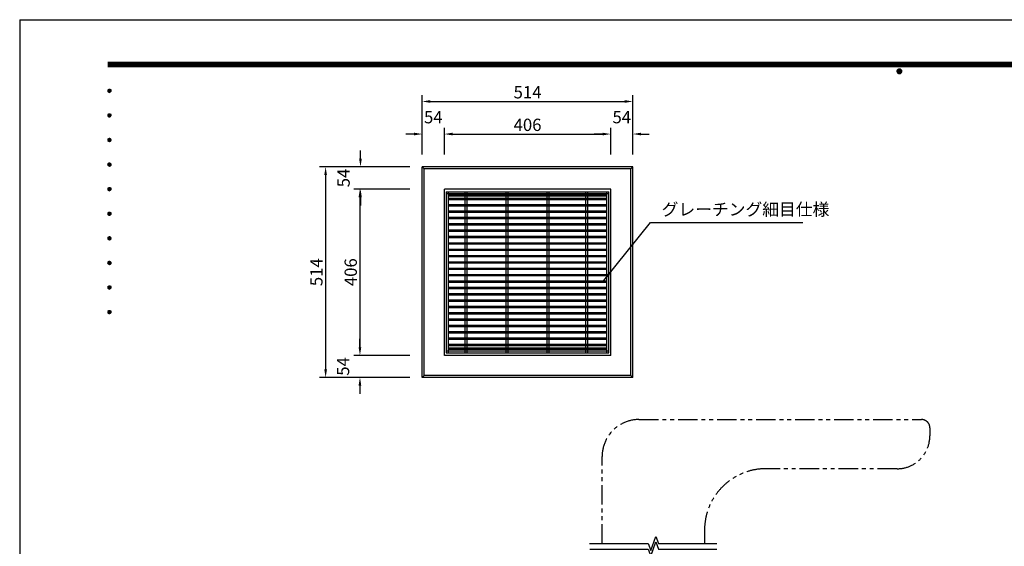
# Model space of a CAD drawing. Extents: x 0 to 4200, y 0 to 2970.
# Drawn here: x 0 to 2404, y 1685 to 2970 of the extents above; entities that cross this region are included whole.
import ezdxf
from ezdxf.enums import TextEntityAlignment as Align

# ---------------------------------------------------------------- set-up
doc = ezdxf.new("R2010")
doc.units = 0
doc.header["$LTSCALE"] = 3
doc.linetypes.add('PHANTOM2', pattern=[31.75, 15.875, -3.175, 3.175, -3.175, 3.175, -3.175])
doc.layers.get('0').update_dxf_attribs({"linetype": 'CONTINUOUS'})
doc.layers.get('DEFPOINTS').update_dxf_attribs({"linetype": 'CONTINUOUS'})
for name, color, linetype in [('P002', 181, 'CONTINUOUS'), ('P003', 231, 'CONTINUOUS'), ('P006', 141, 'CONTINUOUS'), ('P901', 135, 'CONTINUOUS'), ('P906', 145, 'CONTINUOUS'), ('P_1CENTER', 2, 'CONTINUOUS'), ('P_2DIM', 6, 'CONTINUOUS'), ('P_5DRAWFRAME', 104, 'CONTINUOUS')]:
    doc.layers.add(name, color=color, linetype=linetype)
doc.styles.add('BIGFONT', font='simplex.shx', dxfattribs={"bigfont": 'bigfont.shx'})
doc.dimstyles.new('DIMBIGFONT$0', dxfattribs={"dimscale": 10, "dimtxt": 3, "dimasz": 2, "dimexe": 1.5, "dimexo": 3, "dimgap": 0.75, "dimtad": 1, "dimdec": 1, "dimdsep": 46, "dimtxsty": 'BIGFONT', "dimsah": 1, "dimcen": 0, "dimclrt": 230, "dimadec": 1, "dimazin": 2, "dimtfac": 0.6, "dimtdec": 1, "dimtofl": 0, "dimtmove": 2, "dimatfit": 3, "dimfxl": 0, "dimtvp": 1, "dimtolj": 1, "dimarcsym": 0})
doc.dimstyles.new('DIMBIGFONT$7', dxfattribs={"dimscale": 10, "dimtxt": 3, "dimasz": 2, "dimexe": 1.5, "dimexo": 3, "dimgap": 0.75, "dimtad": 1, "dimdec": 1, "dimdsep": 46, "dimtxsty": 'BIGFONT', "dimsah": 1, "dimcen": 0, "dimclrt": 230, "dimadec": 1, "dimazin": 2, "dimtfac": 0.6, "dimtdec": 1, "dimtofl": 0, "dimtmove": 0, "dimatfit": 3, "dimfxl": 0, "dimtvp": 1, "dimtolj": 1, "dimarcsym": 0})

# ---------------------------------------------------------------- blocks, each defined once
blk = doc.blocks.new('DFP3')
at = {"color": 0}
for p, q in [((21.5, 286.6), (408, 286.6)), ((21.5, 286.55), (408, 286.55)), ((21.5, 286.5), (408, 286.5)), ((21.5, 286.45), (408, 286.45)), ((21.5, 286.4), (408, 286.4)), ((408, 286.35), (21.5, 286.35)), ((21.5, 286.3), (408, 286.3)), ((408, 286.25), (21.5, 286.25)), ((21.5, 286.2), (408, 286.2)), ((408, 286.15), (21.5, 286.15)), ((21.5, 286.1), (408, 286.1)), ((21.5, 286.05), (408, 286.05)), ((21.5, 286), (408, 286)), ((21.5, 285.95), (408, 285.95)), ((21.5, 285.9), (408, 285.9)), ((21.5, 285.85), (408, 285.85)), ((21.5, 285.8), (408, 285.8)), ((21.5, 285.75), (408, 285.75)), ((21.5, 285.7), (408, 285.7)), ((408, 285.65), (21.5, 285.65)), ((21.5, 285.6), (408, 285.6)), ((214.15, 284.4), (214.75, 285)), ((214.15, 284.33), (214.82, 285)), ((214.15, 284.48), (214.67, 285)), ((214.15, 284.47), (214.82, 283.8)), ((214.15, 284.4), (214.75, 283.8)), ((214.15, 284.32), (214.67, 283.8)), ((214.16, 284.27), (214.88, 284.99)), ((214.16, 284.53), (214.88, 283.81)), ((214.17, 284.56), (214.59, 284.98)), ((214.17, 284.24), (214.59, 283.82)), ((214.18, 284.22), (214.93, 284.97)), ((214.18, 284.58), (214.93, 283.83)), ((214.2, 284.17), (214.98, 284.95)), ((214.2, 284.63), (214.98, 283.85)), ((214.22, 284.12), (215.03, 284.93)), ((214.22, 284.68), (214.47, 284.93)), ((214.22, 284.68), (215.03, 283.87)), ((214.22, 284.12), (214.47, 283.87)), ((214.25, 284.07), (215.08, 284.9)), ((214.25, 284.73), (215.08, 283.9)), ((214.28, 284.03), (215.12, 284.87)), ((214.28, 284.77), (215.12, 283.93)), ((214.31, 283.99), (215.16, 284.84)), ((214.31, 284.81), (215.16, 283.96)), ((214.34, 284.84), (215.19, 283.99)), ((214.34, 283.96), (215.19, 284.81)), ((214.38, 284.87), (215.22, 284.03)), ((214.38, 283.93), (215.22, 284.77)), ((214.42, 284.9), (215.25, 284.07)), ((214.42, 283.9), (215.25, 284.73)), ((214.47, 284.93), (215.28, 284.12)), ((214.47, 283.87), (215.28, 284.68)), ((214.52, 284.95), (215.3, 284.17)), ((214.52, 283.85), (215.3, 284.63)), ((214.57, 284.97), (215.32, 284.22)), ((214.57, 283.83), (215.32, 284.58)), ((214.62, 284.99), (215.34, 284.27)), ((214.62, 283.81), (215.34, 284.53)), ((214.68, 285), (215.35, 284.33)), ((214.68, 283.8), (215.35, 284.47)), ((214.75, 285), (215.35, 284.4)), ((214.75, 283.8), (215.35, 284.4)), ((214.83, 284.99), (215.34, 284.48)), ((214.83, 283.81), (215.34, 284.32)), ((214.92, 284.98), (215.33, 284.57)), ((214.92, 283.82), (215.33, 284.23)), ((215.04, 284.93), (215.28, 284.69)), ((215.04, 283.87), (215.28, 284.11)), ((21.5, 279.65), (21.9, 280.05)), ((21.5, 279.65), (21.9, 279.25)), ((21.51, 279.73), (21.82, 280.04)), ((21.51, 279.58), (21.97, 280.04)), ((21.51, 279.72), (21.97, 279.26)), ((21.51, 279.57), (21.82, 279.26)), ((21.52, 279.53), (22.02, 280.03)), ((21.52, 279.77), (22.02, 279.27)), ((21.54, 279.48), (22.07, 280.01)), ((21.54, 279.82), (22.07, 279.29)), ((21.55, 279.84), (21.71, 280)), ((21.55, 279.46), (21.71, 279.3)), ((21.56, 279.43), (22.12, 279.99)), ((21.56, 279.87), (22.12, 279.31)), ((21.59, 279.39), (22.16, 279.96)), ((21.59, 279.91), (22.16, 279.34)), ((21.63, 279.94), (22.19, 279.38)), ((21.63, 279.36), (22.19, 279.92)), ((21.67, 279.98), (22.23, 279.42)), ((21.67, 279.32), (22.23, 279.88)), ((21.71, 280), (22.25, 279.46)), ((21.71, 279.3), (22.25, 279.84)), ((21.76, 280.03), (22.28, 279.51)), ((21.76, 279.27), (22.28, 279.79)), ((21.82, 280.04), (22.29, 279.57)), ((21.82, 279.26), (22.29, 279.73)), ((21.88, 280.05), (22.3, 279.63)), ((21.88, 279.25), (22.3, 279.67)), ((21.95, 280.05), (22.3, 279.7)), ((21.95, 279.25), (22.3, 279.6)), ((22.05, 280.02), (22.27, 279.8)), ((22.05, 279.28), (22.27, 279.5)), ((21.5, 273.65), (21.9, 274.05)), ((21.51, 273.73), (21.82, 274.04)), ((21.51, 273.58), (21.97, 274.04)), ((21.52, 273.53), (22.02, 274.03)), ((21.54, 273.48), (22.07, 274.01)), ((21.55, 273.84), (21.71, 274)), ((21.71, 274), (22.25, 273.46)), ((21.76, 274.03), (22.28, 273.51)), ((21.82, 274.04), (22.29, 273.57)), ((21.88, 274.05), (22.3, 273.63)), ((21.95, 274.05), (22.3, 273.7)), ((22.05, 274.02), (22.27, 273.8)), ((21.5, 273.65), (21.9, 273.25)), ((21.51, 273.72), (21.97, 273.26)), ((21.51, 273.57), (21.82, 273.26)), ((21.52, 273.77), (22.02, 273.27)), ((21.54, 273.82), (22.07, 273.29)), ((21.55, 273.46), (21.71, 273.3)), ((21.56, 273.43), (22.12, 273.99)), ((21.56, 273.87), (22.12, 273.31)), ((21.59, 273.39), (22.16, 273.96)), ((21.59, 273.91), (22.16, 273.34)), ((21.63, 273.94), (22.19, 273.38)), ((21.63, 273.36), (22.19, 273.92)), ((21.67, 273.98), (22.23, 273.42)), ((21.67, 273.32), (22.23, 273.88)), ((21.71, 273.3), (22.25, 273.84)), ((21.76, 273.27), (22.28, 273.79)), ((21.82, 273.26), (22.29, 273.73)), ((21.88, 273.25), (22.3, 273.67)), ((21.95, 273.25), (22.3, 273.6)), ((22.05, 273.28), (22.27, 273.5)), ((21.5, 267.65), (21.9, 268.05)), ((21.5, 267.65), (21.9, 267.25)), ((21.51, 267.73), (21.82, 268.04)), ((21.51, 267.58), (21.97, 268.04)), ((21.51, 267.72), (21.97, 267.26)), ((21.51, 267.57), (21.82, 267.26)), ((21.52, 267.53), (22.02, 268.03)), ((21.52, 267.77), (22.02, 267.27)), ((21.54, 267.48), (22.07, 268.01)), ((21.54, 267.82), (22.07, 267.29)), ((21.55, 267.84), (21.71, 268)), ((21.55, 267.46), (21.71, 267.3)), ((21.56, 267.43), (22.12, 267.99)), ((21.56, 267.87), (22.12, 267.31)), ((21.59, 267.39), (22.16, 267.96)), ((21.59, 267.91), (22.16, 267.34)), ((21.63, 267.94), (22.19, 267.38)), ((21.63, 267.36), (22.19, 267.92)), ((21.67, 267.98), (22.23, 267.42)), ((21.67, 267.32), (22.23, 267.88)), ((21.71, 268), (22.25, 267.46)), ((21.71, 267.3), (22.25, 267.84)), ((21.76, 268.03), (22.28, 267.51)), ((21.76, 267.27), (22.28, 267.79)), ((21.82, 268.04), (22.29, 267.57)), ((21.82, 267.26), (22.29, 267.73)), ((21.88, 268.05), (22.3, 267.63)), ((21.88, 267.25), (22.3, 267.67)), ((21.95, 268.05), (22.3, 267.7)), ((21.95, 267.25), (22.3, 267.6)), ((22.05, 268.02), (22.27, 267.8)), ((22.05, 267.28), (22.27, 267.5)), ((21.5, 261.65), (21.9, 262.05)), ((21.51, 261.73), (21.82, 262.04)), ((21.51, 261.58), (21.97, 262.04)), ((21.52, 261.53), (22.02, 262.03)), ((21.54, 261.48), (22.07, 262.01)), ((21.55, 261.84), (21.71, 262)), ((21.56, 261.43), (22.12, 261.99)), ((21.71, 262), (22.25, 261.46)), ((21.76, 262.03), (22.28, 261.51)), ((21.82, 262.04), (22.29, 261.57)), ((21.88, 262.05), (22.3, 261.63)), ((21.95, 262.05), (22.3, 261.7)), ((22.05, 262.02), (22.27, 261.8)), ((21.5, 261.65), (21.9, 261.25)), ((21.51, 261.72), (21.97, 261.26)), ((21.51, 261.57), (21.82, 261.26)), ((21.52, 261.77), (22.02, 261.27)), ((21.54, 261.82), (22.07, 261.29)), ((21.55, 261.46), (21.71, 261.3)), ((21.56, 261.87), (22.12, 261.31)), ((21.59, 261.39), (22.16, 261.96)), ((21.59, 261.91), (22.16, 261.34)), ((21.63, 261.94), (22.19, 261.38)), ((21.63, 261.36), (22.19, 261.92)), ((21.67, 261.98), (22.23, 261.42)), ((21.67, 261.32), (22.23, 261.88)), ((21.71, 261.3), (22.25, 261.84)), ((21.76, 261.27), (22.28, 261.79)), ((21.82, 261.26), (22.29, 261.73)), ((21.88, 261.25), (22.3, 261.67)), ((21.95, 261.25), (22.3, 261.6)), ((22.05, 261.28), (22.27, 261.5)), ((21.5, 255.65), (21.9, 256.05)), ((21.5, 255.65), (21.9, 255.25)), ((21.51, 255.73), (21.82, 256.04)), ((21.51, 255.58), (21.97, 256.04)), ((21.51, 255.72), (21.97, 255.26)), ((21.51, 255.57), (21.82, 255.26)), ((21.52, 255.53), (22.02, 256.03)), ((21.52, 255.77), (22.02, 255.27)), ((21.54, 255.48), (22.07, 256.01)), ((21.54, 255.82), (22.07, 255.29)), ((21.55, 255.84), (21.71, 256)), ((21.55, 255.46), (21.71, 255.3)), ((21.56, 255.43), (22.12, 255.99)), ((21.56, 255.87), (22.12, 255.31)), ((21.59, 255.39), (22.16, 255.96)), ((21.59, 255.91), (22.16, 255.34)), ((21.63, 255.94), (22.19, 255.38)), ((21.63, 255.36), (22.19, 255.92)), ((21.67, 255.98), (22.23, 255.42)), ((21.67, 255.32), (22.23, 255.88)), ((21.71, 256), (22.25, 255.46)), ((21.71, 255.3), (22.25, 255.84)), ((21.76, 256.03), (22.28, 255.51)), ((21.76, 255.27), (22.28, 255.79)), ((21.82, 256.04), (22.29, 255.57)), ((21.82, 255.26), (22.29, 255.73)), ((21.88, 256.05), (22.3, 255.63)), ((21.88, 255.25), (22.3, 255.67)), ((21.95, 256.05), (22.3, 255.7)), ((21.95, 255.25), (22.3, 255.6)), ((22.05, 256.02), (22.27, 255.8)), ((22.05, 255.28), (22.27, 255.5)), ((21.5, 249.65), (21.9, 250.05)), ((21.51, 249.73), (21.82, 250.04)), ((21.51, 249.58), (21.97, 250.04)), ((21.52, 249.53), (22.02, 250.03)), ((21.54, 249.48), (22.07, 250.01)), ((21.55, 249.84), (21.71, 250)), ((21.56, 249.43), (22.12, 249.99)), ((21.67, 249.98), (22.23, 249.42)), ((21.71, 250), (22.25, 249.46)), ((21.76, 250.03), (22.28, 249.51)), ((21.82, 250.04), (22.29, 249.57)), ((21.88, 250.05), (22.3, 249.63)), ((21.95, 250.05), (22.3, 249.7)), ((22.05, 250.02), (22.27, 249.8)), ((21.5, 249.65), (21.9, 249.25)), ((21.51, 249.72), (21.97, 249.26)), ((21.51, 249.57), (21.82, 249.26)), ((21.52, 249.77), (22.02, 249.27)), ((21.54, 249.82), (22.07, 249.29)), ((21.55, 249.46), (21.71, 249.3)), ((21.56, 249.87), (22.12, 249.31)), ((21.59, 249.39), (22.16, 249.96)), ((21.59, 249.91), (22.16, 249.34)), ((21.63, 249.94), (22.19, 249.38)), ((21.63, 249.36), (22.19, 249.92)), ((21.67, 249.32), (22.23, 249.88)), ((21.71, 249.3), (22.25, 249.84)), ((21.76, 249.27), (22.28, 249.79)), ((21.82, 249.26), (22.29, 249.73)), ((21.88, 249.25), (22.3, 249.67)), ((21.95, 249.25), (22.3, 249.6)), ((22.05, 249.28), (22.27, 249.5)), ((21.5, 243.65), (21.9, 244.05)), ((21.5, 243.65), (21.9, 243.25)), ((21.51, 243.73), (21.82, 244.04)), ((21.51, 243.58), (21.97, 244.04)), ((21.51, 243.72), (21.97, 243.26)), ((21.51, 243.57), (21.82, 243.26)), ((21.52, 243.53), (22.02, 244.03)), ((21.52, 243.77), (22.02, 243.27)), ((21.54, 243.48), (22.07, 244.01)), ((21.54, 243.82), (22.07, 243.29)), ((21.55, 243.84), (21.71, 244)), ((21.55, 243.46), (21.71, 243.3)), ((21.56, 243.43), (22.12, 243.99)), ((21.56, 243.87), (22.12, 243.31)), ((21.59, 243.39), (22.16, 243.96)), ((21.59, 243.91), (22.16, 243.34)), ((21.63, 243.94), (22.19, 243.38)), ((21.63, 243.36), (22.19, 243.92)), ((21.67, 243.98), (22.23, 243.42)), ((21.67, 243.32), (22.23, 243.88)), ((21.71, 244), (22.25, 243.46)), ((21.71, 243.3), (22.25, 243.84)), ((21.76, 244.03), (22.28, 243.51)), ((21.76, 243.27), (22.28, 243.79)), ((21.82, 244.04), (22.29, 243.57)), ((21.82, 243.26), (22.29, 243.73)), ((21.88, 244.05), (22.3, 243.63)), ((21.88, 243.25), (22.3, 243.67)), ((21.95, 244.05), (22.3, 243.7)), ((21.95, 243.25), (22.3, 243.6)), ((22.05, 244.02), (22.27, 243.8)), ((22.05, 243.28), (22.27, 243.5)), ((21.5, 237.65), (21.9, 238.05)), ((21.51, 237.73), (21.82, 238.04)), ((21.51, 237.58), (21.97, 238.04)), ((21.52, 237.53), (22.02, 238.03)), ((21.54, 237.48), (22.07, 238.01)), ((21.55, 237.84), (21.71, 238)), ((21.56, 237.43), (22.12, 237.99)), ((21.59, 237.39), (22.16, 237.96)), ((21.67, 237.98), (22.23, 237.42)), ((21.71, 238), (22.25, 237.46)), ((21.76, 238.03), (22.28, 237.51)), ((21.82, 238.04), (22.29, 237.57)), ((21.88, 238.05), (22.3, 237.63)), ((21.95, 238.05), (22.3, 237.7)), ((22.05, 238.02), (22.27, 237.8)), ((21.5, 237.65), (21.9, 237.25)), ((21.51, 237.72), (21.97, 237.26)), ((21.51, 237.57), (21.82, 237.26)), ((21.52, 237.77), (22.02, 237.27)), ((21.54, 237.82), (22.07, 237.29)), ((21.55, 237.46), (21.71, 237.3)), ((21.56, 237.87), (22.12, 237.31)), ((21.59, 237.91), (22.16, 237.34)), ((21.63, 237.94), (22.19, 237.38)), ((21.63, 237.36), (22.19, 237.92)), ((21.67, 237.32), (22.23, 237.88)), ((21.71, 237.3), (22.25, 237.84)), ((21.76, 237.27), (22.28, 237.79)), ((21.82, 237.26), (22.29, 237.73)), ((21.88, 237.25), (22.3, 237.67)), ((21.95, 237.25), (22.3, 237.6)), ((22.05, 237.28), (22.27, 237.5)), ((21.5, 231.65), (21.9, 232.05)), ((21.5, 231.65), (21.9, 231.25)), ((21.51, 231.73), (21.82, 232.04)), ((21.51, 231.58), (21.97, 232.04)), ((21.51, 231.72), (21.97, 231.26)), ((21.51, 231.57), (21.82, 231.26)), ((21.52, 231.53), (22.02, 232.03)), ((21.52, 231.77), (22.02, 231.27)), ((21.54, 231.48), (22.07, 232.01)), ((21.54, 231.82), (22.07, 231.29)), ((21.55, 231.84), (21.71, 232)), ((21.55, 231.46), (21.71, 231.3)), ((21.56, 231.43), (22.12, 231.99)), ((21.56, 231.87), (22.12, 231.31)), ((21.59, 231.39), (22.16, 231.96)), ((21.59, 231.91), (22.16, 231.34)), ((21.63, 231.94), (22.19, 231.38)), ((21.63, 231.36), (22.19, 231.92)), ((21.67, 231.98), (22.23, 231.42)), ((21.67, 231.32), (22.23, 231.88)), ((21.71, 232), (22.25, 231.46)), ((21.71, 231.3), (22.25, 231.84)), ((21.76, 232.03), (22.28, 231.51)), ((21.76, 231.27), (22.28, 231.79)), ((21.82, 232.04), (22.29, 231.57)), ((21.82, 231.26), (22.29, 231.73)), ((21.88, 232.05), (22.3, 231.63)), ((21.88, 231.25), (22.3, 231.67)), ((21.95, 232.05), (22.3, 231.7)), ((21.95, 231.25), (22.3, 231.6)), ((22.05, 232.02), (22.27, 231.8)), ((22.05, 231.28), (22.27, 231.5)), ((21.5, 225.65), (21.9, 226.05)), ((21.51, 225.73), (21.82, 226.04)), ((21.51, 225.58), (21.97, 226.04)), ((21.52, 225.53), (22.02, 226.03)), ((21.54, 225.48), (22.07, 226.01)), ((21.55, 225.84), (21.71, 226)), ((21.56, 225.43), (22.12, 225.99)), ((21.59, 225.39), (22.16, 225.96)), ((21.63, 225.94), (22.19, 225.38)), ((21.67, 225.98), (22.23, 225.42)), ((21.71, 226), (22.25, 225.46)), ((21.76, 226.03), (22.28, 225.51)), ((21.82, 226.04), (22.29, 225.57)), ((21.88, 226.05), (22.3, 225.63)), ((21.95, 226.05), (22.3, 225.7)), ((22.05, 226.02), (22.27, 225.8)), ((21.5, 225.65), (21.9, 225.25)), ((21.51, 225.72), (21.97, 225.26)), ((21.51, 225.57), (21.82, 225.26)), ((21.52, 225.77), (22.02, 225.27)), ((21.54, 225.82), (22.07, 225.29)), ((21.55, 225.46), (21.71, 225.3)), ((21.56, 225.87), (22.12, 225.31)), ((21.59, 225.91), (22.16, 225.34)), ((21.63, 225.36), (22.19, 225.92)), ((21.67, 225.32), (22.23, 225.88)), ((21.71, 225.3), (22.25, 225.84)), ((21.76, 225.27), (22.28, 225.79)), ((21.82, 225.26), (22.29, 225.73)), ((21.88, 225.25), (22.3, 225.67)), ((21.95, 225.25), (22.3, 225.6)), ((22.05, 225.28), (22.27, 225.5))]:
    blk.add_line(p, q, dxfattribs=at)
at = {"layer": 'DEFPOINTS', "color": 0}
for q in [(0, 0), (420, 297)]:
    blk.add_line((0, 297), q, dxfattribs=at)
at = {"color": 83, "ltscale": 0.5, "style": 'BIGFONT', "flags": 8}
for tag, p in [('REV04', (26.47, 27.61)), ('REV03', (26.47, 21.7)), ('REV02', (26.47, 15.58)), ('REV01', (26.47, 10.33))]:
    blk.add_attdef(tag, text='', height=2, dxfattribs=at).set_placement(p, align=Align.BOTTOM_LEFT)
for tag, p in [('REVD4', (80.98, 27.61)), ('R4D', (92.67, 27.61)), ('R4C', (101.8, 27.61)), ('R4A', (110.92, 27.61)), ('REVD3', (80.98, 21.7)), ('R3D', (92.67, 21.7)), ('R3C', (101.8, 21.7)), ('R3A', (110.92, 21.7)), ('REVD2', (80.98, 15.58)), ('R2D', (92.67, 15.58)), ('R2C', (101.8, 15.58)), ('R2A', (110.92, 15.58)), ('REVD1', (80.98, 10.33)), ('R1D', (92.67, 10.33)), ('R1C', (101.8, 10.33)), ('R1A', (110.92, 10.33))]:
    blk.add_attdef(tag, text='', height=2, dxfattribs=at).set_placement(p, align=Align.BOTTOM_CENTER)
at = {"color": 83, "style": 'BIGFONT'}
for tag, height, p in [('PROJECT1', 4, (283.38, 25.6)), ('DATE', 3, (344.68, 25.84)), ('SCALE', 3, (379.68, 25.84)), ('PROJECT2', 4, (284.2, 17.84)), ('PROJECT3', 4, (284.2, 10.57)), ('DWGNO', 3, (358.68, 10.57))]:
    blk.add_attdef(tag, text='', height=height, dxfattribs=at).set_placement(p, align=Align.BOTTOM_CENTER)
blk = doc.blocks.new('*D19')
at = {"layer": 'DEFPOINTS', "color": 0}
for p in [(1442.7, 2690.9), (1036.7, 2610.7), (1442.7, 2610.7)]:
    blk.add_point(p, dxfattribs=at)
at = {"layer": 'P_2DIM', "color": 0, "lineweight": -2}
for p, q in [((1036.7, 2640.7), (1036.7, 2705.9)), ((1442.7, 2640.7), (1442.7, 2705.9)), ((1056.7, 2690.9), (1422.7, 2690.9))]:
    blk.add_line(p, q, dxfattribs=at)
at = {"layer": 'P_2DIM', "color": 0}
for points in [[(1056.7, 2694.2), (1056.7, 2687.6), (1036.7, 2690.9)], [(1422.7, 2694.2), (1422.7, 2687.6), (1442.7, 2690.9)]]:
    blk.add_solid(points, dxfattribs=at)
at = {"layer": 'P_2DIM', "color": 230, "insert": (1239.7, 2713.4), "char_height": 30, "attachment_point": 5, "style": 'BIGFONT'}
blk.add_mtext('\\A1;406', dxfattribs=at)
blk = doc.blocks.new('*D20')
at = {"layer": 'DEFPOINTS', "color": 0}
for p in [(1496.7, 2770.4), (982.7, 2610.7), (1496.7, 2610.7)]:
    blk.add_point(p, dxfattribs=at)
at = {"layer": 'P_2DIM', "color": 0, "lineweight": -2}
for p, q in [((982.7, 2640.7), (982.7, 2785.4)), ((1002.7, 2770.4), (1476.7, 2770.4)), ((1496.7, 2640.7), (1496.7, 2785.4))]:
    blk.add_line(p, q, dxfattribs=at)
at = {"layer": 'P_2DIM', "color": 0}
for points in [[(1002.7, 2773.7), (1002.7, 2767), (982.7, 2770.4)], [(1476.7, 2773.7), (1476.7, 2767), (1496.7, 2770.4)]]:
    blk.add_solid(points, dxfattribs=at)
at = {"layer": 'P_2DIM', "color": 230, "insert": (1239.7, 2792.9), "char_height": 30, "attachment_point": 5, "style": 'BIGFONT'}
blk.add_mtext('\\A1;514', dxfattribs=at)
blk = doc.blocks.new('*D21')
at = {"layer": 'DEFPOINTS', "color": 0}
for p in [(831.9, 2610.7), (982.7, 2610.7), (982.7, 2556.7)]:
    blk.add_point(p, dxfattribs=at)
at = {"layer": 'P_2DIM', "color": 0, "lineweight": -2}
for p, q in [((831.9, 2630.7), (831.9, 2650.7)), ((952.7, 2610.7), (816.9, 2610.7)), ((952.7, 2556.7), (816.9, 2556.7)), ((831.9, 2536.7), (831.9, 2516.7))]:
    blk.add_line(p, q, dxfattribs=at)
at = {"layer": 'P_2DIM', "color": 0}
for points in [[(828.5, 2630.7), (835.2, 2630.7), (831.9, 2610.7)], [(828.5, 2536.7), (835.2, 2536.7), (831.9, 2556.7)]]:
    blk.add_solid(points, dxfattribs=at)
at = {"layer": 'P_2DIM', "color": 230, "insert": (790.6, 2583.7), "char_height": 30, "attachment_point": 5, "rotation": 90, "style": 'BIGFONT'}
blk.add_mtext('\\A1;54', dxfattribs=at)
blk = doc.blocks.new('*D22')
at = {"layer": 'DEFPOINTS', "color": 0}
for p in [(982.7, 2150.7), (830.6, 2096.7), (982.7, 2096.7)]:
    blk.add_point(p, dxfattribs=at)
at = {"layer": 'P_2DIM', "color": 0, "lineweight": -2}
for p, q in [((830.6, 2170.7), (830.6, 2190.7)), ((952.7, 2150.7), (815.6, 2150.7)), ((952.7, 2096.7), (815.6, 2096.7)), ((830.6, 2076.7), (830.6, 2056.7))]:
    blk.add_line(p, q, dxfattribs=at)
at = {"layer": 'P_2DIM', "color": 0}
for points in [[(827.2, 2170.7), (833.9, 2170.7), (830.6, 2150.7)], [(827.2, 2076.7), (833.9, 2076.7), (830.6, 2096.7)]]:
    blk.add_solid(points, dxfattribs=at)
at = {"layer": 'P_2DIM', "color": 230, "insert": (789.3, 2123.7), "char_height": 30, "attachment_point": 5, "rotation": 90, "style": 'BIGFONT'}
blk.add_mtext('\\A1;54', dxfattribs=at)
blk = doc.blocks.new('*D23')
at = {"layer": 'DEFPOINTS', "color": 0}
for p in [(982.7, 2610.7), (746.8, 2096.7), (982.7, 2096.7)]:
    blk.add_point(p, dxfattribs=at)
at = {"layer": 'P_2DIM', "color": 0, "lineweight": -2}
for p, q in [((952.7, 2610.7), (731.8, 2610.7)), ((746.8, 2590.7), (746.8, 2116.7)), ((952.7, 2096.7), (731.8, 2096.7))]:
    blk.add_line(p, q, dxfattribs=at)
at = {"layer": 'P_2DIM', "color": 0}
for points in [[(743.5, 2590.7), (750.1, 2590.7), (746.8, 2610.7)], [(743.5, 2116.7), (750.1, 2116.7), (746.8, 2096.7)]]:
    blk.add_solid(points, dxfattribs=at)
at = {"layer": 'P_2DIM', "color": 230, "insert": (724.3, 2353.7), "char_height": 30, "attachment_point": 5, "rotation": 90, "style": 'BIGFONT'}
blk.add_mtext('\\A1;514', dxfattribs=at)
blk = doc.blocks.new('*D24')
at = {"layer": 'DEFPOINTS', "color": 0}
for p in [(982.7, 2556.7), (830.6, 2150.7), (982.7, 2150.7)]:
    blk.add_point(p, dxfattribs=at)
at = {"layer": 'P_2DIM', "color": 0, "lineweight": -2}
for p, q in [((952.7, 2556.7), (815.6, 2556.7)), ((830.6, 2536.7), (830.6, 2170.7)), ((952.7, 2150.7), (815.6, 2150.7))]:
    blk.add_line(p, q, dxfattribs=at)
at = {"layer": 'P_2DIM', "color": 0}
for points in [[(827.2, 2536.7), (833.9, 2536.7), (830.6, 2556.7)], [(827.2, 2170.7), (833.9, 2170.7), (830.6, 2150.7)]]:
    blk.add_solid(points, dxfattribs=at)
at = {"layer": 'P_2DIM', "color": 230, "insert": (808.1, 2353.7), "char_height": 30, "attachment_point": 5, "rotation": 90, "style": 'BIGFONT'}
blk.add_mtext('\\A1;406', dxfattribs=at)
blk = doc.blocks.new('*D25')
at = {"layer": 'DEFPOINTS', "color": 0}
for p in [(1036.7, 2690.9), (982.7, 2610.7), (1036.7, 2610.7)]:
    blk.add_point(p, dxfattribs=at)
at = {"layer": 'P_2DIM', "color": 0, "lineweight": -2}
for p, q in [((982.7, 2640.7), (982.7, 2705.9)), ((1036.7, 2640.7), (1036.7, 2705.9)), ((962.7, 2690.9), (942.7, 2690.9)), ((1056.7, 2690.9), (1076.7, 2690.9))]:
    blk.add_line(p, q, dxfattribs=at)
at = {"layer": 'P_2DIM', "color": 0}
for points in [[(962.7, 2694.2), (962.7, 2687.6), (982.7, 2690.9)], [(1056.7, 2694.2), (1056.7, 2687.6), (1036.7, 2690.9)]]:
    blk.add_solid(points, dxfattribs=at)
at = {"layer": 'P_2DIM', "color": 230, "insert": (1009.7, 2732.1), "char_height": 30, "attachment_point": 5, "style": 'BIGFONT'}
blk.add_mtext('\\A1;54', dxfattribs=at)
blk = doc.blocks.new('*D26')
at = {"layer": 'DEFPOINTS', "color": 0}
for p in [(1496.7, 2690.9), (1442.7, 2610.7), (1496.7, 2610.7)]:
    blk.add_point(p, dxfattribs=at)
at = {"layer": 'P_2DIM', "color": 0, "lineweight": -2}
for p, q in [((1442.7, 2640.7), (1442.7, 2705.9)), ((1496.7, 2640.7), (1496.7, 2705.9)), ((1422.7, 2690.9), (1402.7, 2690.9)), ((1516.7, 2690.9), (1536.7, 2690.9))]:
    blk.add_line(p, q, dxfattribs=at)
at = {"layer": 'P_2DIM', "color": 0}
for points in [[(1422.7, 2694.2), (1422.7, 2687.6), (1442.7, 2690.9)], [(1516.7, 2694.2), (1516.7, 2687.6), (1496.7, 2690.9)]]:
    blk.add_solid(points, dxfattribs=at)
at = {"layer": 'P_2DIM', "color": 230, "insert": (1469.7, 2732.1), "char_height": 30, "attachment_point": 5, "style": 'BIGFONT'}
blk.add_mtext('\\A1;54', dxfattribs=at)

msp = doc.modelspace()

# ---------------------------------------------------------------- linework, layer by layer
at = {"layer": 'P002'}
for p, q in [((1041.23, 2550.2), (1041.23, 2157.2)), ((1046.23, 2550.2), (1046.23, 2157.2)), ((1087.23, 2157.2), (1087.23, 2550.2)), ((1092.23, 2157.2), (1092.23, 2550.2)), ((1187.23, 2157.2), (1187.23, 2550.2)), ((1192.23, 2157.2), (1192.23, 2550.2)), ((1287.23, 2157.2), (1287.23, 2550.2)), ((1292.23, 2157.2), (1292.23, 2550.2)), ((1382.23, 2157.2), (1382.23, 2550.2)), ((1387.23, 2157.2), (1387.23, 2550.2)), ((1433.23, 2157.2), (1433.23, 2550.2)), ((1438.23, 2157.2), (1438.23, 2550.2)), ((1433.23, 2542.45), (1046.23, 2542.45)), ((1433.23, 2539.45), (1046.23, 2539.45)), ((1433.23, 2533.45), (1046.23, 2533.45)), ((1433.23, 2530.45), (1046.23, 2530.45)), ((1382.23, 2181.95), (1382.23, 2525.45)), ((1387.23, 2181.95), (1387.23, 2525.45)), ((1433.23, 2517.95), (1046.23, 2517.95)), ((1433.23, 2514.95), (1046.23, 2514.95)), ((1433.23, 2502.45), (1046.23, 2502.45)), ((1433.23, 2499.45), (1046.23, 2499.45)), ((1433.23, 2486.95), (1046.23, 2486.95)), ((1433.23, 2483.95), (1046.23, 2483.95)), ((1433.23, 2471.45), (1046.23, 2471.45)), ((1433.23, 2468.45), (1046.23, 2468.45)), ((1433.23, 2455.95), (1046.23, 2455.95)), ((1433.23, 2452.95), (1046.23, 2452.95)), ((1433.23, 2440.45), (1046.23, 2440.45)), ((1433.23, 2437.45), (1046.23, 2437.45)), ((1433.23, 2424.95), (1046.23, 2424.95)), ((1433.23, 2421.95), (1046.23, 2421.95)), ((1433.23, 2409.45), (1046.23, 2409.45)), ((1433.23, 2406.45), (1046.23, 2406.45)), ((1433.23, 2393.95), (1046.23, 2393.95)), ((1433.23, 2390.95), (1046.23, 2390.95)), ((1433.23, 2378.45), (1046.23, 2378.45)), ((1433.23, 2375.45), (1046.23, 2375.45)), ((1433.23, 2362.95), (1046.23, 2362.95)), ((1433.23, 2359.95), (1046.23, 2359.95)), ((1433.23, 2347.45), (1046.23, 2347.45)), ((1433.23, 2344.45), (1046.23, 2344.45)), ((1433.23, 2331.95), (1046.23, 2331.95)), ((1433.23, 2328.95), (1046.23, 2328.95)), ((1433.23, 2316.45), (1046.23, 2316.45)), ((1433.23, 2313.45), (1046.23, 2313.45)), ((1433.23, 2300.95), (1046.23, 2300.95)), ((1433.23, 2297.95), (1046.23, 2297.95)), ((1433.23, 2285.45), (1046.23, 2285.45)), ((1433.23, 2282.45), (1046.23, 2282.45)), ((1433.23, 2269.95), (1046.23, 2269.95)), ((1433.23, 2266.95), (1046.23, 2266.95)), ((1433.23, 2254.45), (1046.23, 2254.45)), ((1433.23, 2251.45), (1046.23, 2251.45)), ((1433.23, 2238.95), (1046.23, 2238.95)), ((1433.23, 2235.95), (1046.23, 2235.95)), ((1433.23, 2223.45), (1046.23, 2223.45)), ((1433.23, 2220.45), (1046.23, 2220.45)), ((1433.23, 2207.95), (1046.23, 2207.95)), ((1433.23, 2204.95), (1046.23, 2204.95)), ((1433.23, 2192.45), (1046.23, 2192.45)), ((1433.23, 2189.45), (1046.23, 2189.45)), ((1433.23, 2176.95), (1046.23, 2176.95)), ((1433.23, 2173.95), (1046.23, 2173.95)), ((1433.23, 2167.95), (1046.23, 2167.95)), ((1433.23, 2164.95), (1046.23, 2164.95))]:
    msp.add_line(p, q, dxfattribs=at)
at = {"layer": 'P003'}
for p, q in [((1041.23, 2550.2), (1438.23, 2550.2)), ((1041.23, 2545.7), (1438.23, 2545.7)), ((1041.23, 2161.7), (1438.23, 2161.7)), ((1041.23, 2157.2), (1438.23, 2157.2))]:
    msp.add_line(p, q, dxfattribs=at)
at = {"layer": 'P006'}
for p, q in [((1496.73, 2610.7), (982.73, 2610.7)), ((1442.73, 2556.7), (1036.73, 2556.7)), ((1442.73, 2150.7), (1036.73, 2150.7)), ((1496.73, 2096.7), (982.73, 2096.7))]:
    msp.add_line(p, q, dxfattribs=at)
at = {"layer": 'P006', "linetype": 'Continuous'}
for p, q in [((982.73, 2096.7), (982.73, 2610.7)), ((1496.73, 2096.7), (1496.73, 2610.7)), ((1036.73, 2150.7), (1036.73, 2556.7)), ((1442.73, 2150.7), (1442.73, 2556.7))]:
    msp.add_line(p, q, dxfattribs=at)
at = {"layer": 'P901', "linetype": 'PHANTOM2'}
for p, q in [((1511.73, 1994.03), (2201.73, 1994.03)), ((2221.73, 1974.03), (2221.73, 1954.03)), ((1421.73, 1691.26), (1421.73, 1904.03)), ((2141.73, 1874.03), (1821.73, 1874.03)), ((1671.73, 1724.03), (1671.73, 1691.26))]:
    msp.add_line(p, q, dxfattribs=at)
for centre, radius, start, end in [((1511.73, 1904.03), 90, 90, 180), ((2201.73, 1974.03), 20, 0, 90), ((2141.73, 1954.03), 80, 270, 0), ((1821.73, 1724.03), 150, 90, 180)]:
    msp.add_arc(centre, radius, start, end, dxfattribs=at)
at = {"layer": 'P906'}
for p, q in [((987.73, 2605.7), (982.73, 2610.7)), ((1491.73, 2605.7), (987.73, 2605.7)), ((1491.73, 2605.7), (1496.73, 2610.7)), ((987.73, 2101.7), (982.73, 2096.7)), ((1491.73, 2101.7), (987.73, 2101.7)), ((1491.73, 2101.7), (1496.73, 2096.7))]:
    msp.add_line(p, q, dxfattribs=at)
at = {"layer": 'P906', "linetype": 'Continuous'}
for p, q in [((987.73, 2101.7), (987.73, 2605.7)), ((1491.73, 2101.7), (1491.73, 2605.7))]:
    msp.add_line(p, q, dxfattribs=at)
at = {"layer": 'P_1CENTER'}
msp.add_lwpolyline([(1391.34, 1691.26), (1534.23, 1691.26), (1540.48, 1674.09), (1552.98, 1708.44), (1559.23, 1691.26), (1702.11, 1691.26)], dxfattribs=at)
at = {"layer": 'P_1CENTER', "linetype": 'Continuous'}
msp.add_lwpolyline([(1391.73, 1678.08), (1534.23, 1678.08), (1540.48, 1660.91), (1552.98, 1695.25), (1559.23, 1678.08), (1701.73, 1678.08)], dxfattribs=at)

# ---------------------------------------------------------------- block references
at = {"layer": 'P_5DRAWFRAME', "xscale": 10, "yscale": 10, "zscale": 10}
msp.add_blockref('DFP3', (0, 0), dxfattribs=at)

# ---------------------------------------------------------------- texts
at = {"layer": 'P_2DIM', "color": 230, "insert": (1567.05, 2482.66), "char_height": 30, "attachment_point": 7, "style": 'BIGFONT'}
msp.add_mtext('グレーチング細目仕様', dxfattribs=at)

# ---------------------------------------------------------------- dimensions: what is measured, and where the dimension line sits
at = {"layer": 'P_2DIM'}
for base, p1, p2, picture, middle in [((1496.73, 2770.38), (982.73, 2610.7), (1496.73, 2610.7), '*D20', (1239.73, 2792.88)), ((1036.73, 2690.89), (982.73, 2610.7), (1036.73, 2610.7), '*D25', (1009.73, 2732.14)), ((1496.73, 2690.89), (1442.73, 2610.7), (1496.73, 2610.7), '*D26', (1469.73, 2732.14)), ((1442.73, 2690.89), (1036.73, 2610.7), (1442.73, 2610.7), '*D19', (1239.73, 2713.39))]:
    dim = msp.add_linear_dim(base=base, p1=p1, p2=p2, dimstyle='DIMBIGFONT$0', override={"dimscale": 10, "dimsah": 0}, dxfattribs=at)
    dim.commit()
    dim.dimension.update_dxf_attribs({"geometry": picture, "text_midpoint": middle})
for base, p1, p2, picture, middle in [((831.88, 2610.7), (982.73, 2556.7), (982.73, 2610.7), '*D21', (790.63, 2583.7)), ((746.8, 2096.7), (982.73, 2610.7), (982.73, 2096.7), '*D23', (724.3, 2353.7)), ((830.57, 2150.7), (982.73, 2556.7), (982.73, 2150.7), '*D24', (808.07, 2353.7)), ((830.57, 2096.7), (982.73, 2150.7), (982.73, 2096.7), '*D22', (789.32, 2123.7))]:
    dim = msp.add_linear_dim(base=base, p1=p1, p2=p2, angle=90, dimstyle='DIMBIGFONT$0', override={"dimscale": 10, "dimsah": 0}, dxfattribs=at)
    dim.commit()
    dim.dimension.update_dxf_attribs({"geometry": picture, "text_midpoint": middle})

# ---------------------------------------------------------------- leaders
at = {"layer": 'P_2DIM', "annotation_type": 0, "has_hookline": 1, "hookline_direction": 0, "text_width": 344.57}
msp.add_leader([(1426.32, 2333.7), (1539.55, 2475.16), (1559.55, 2475.16)], dimstyle='DIMBIGFONT$7', override={"dimscale": 10}, dxfattribs=at)

doc.saveas('drawing.dxf')
